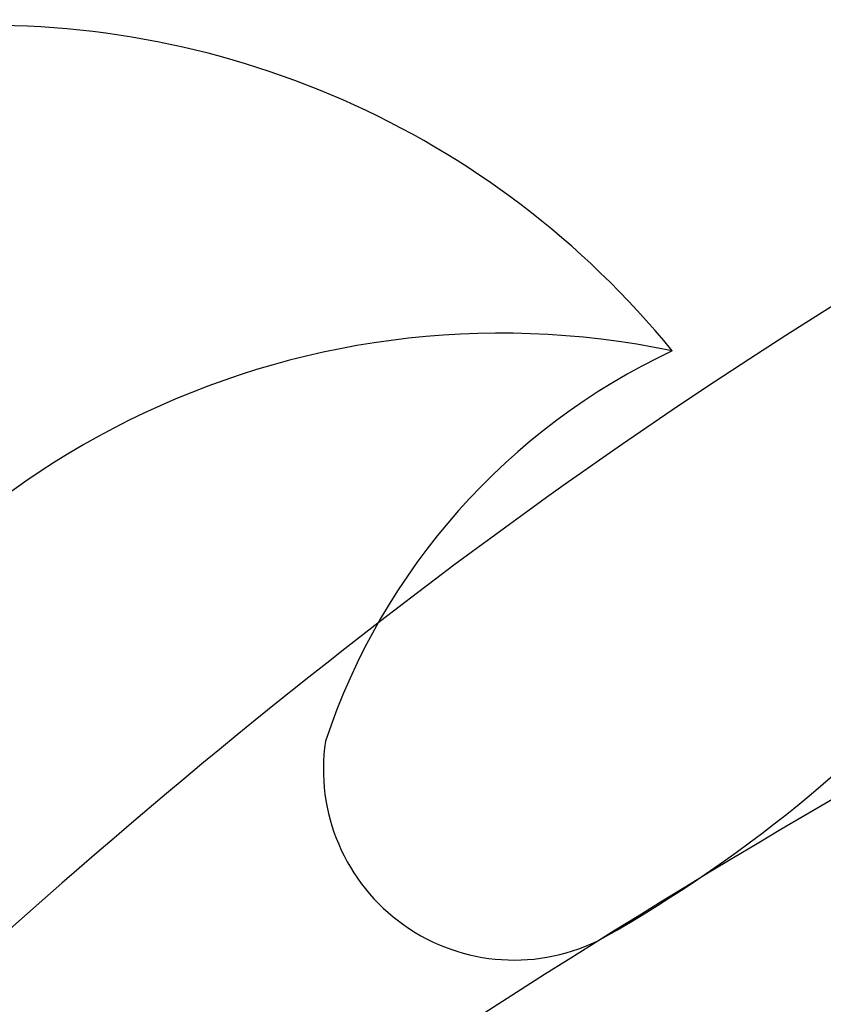
# Model space of a CAD drawing. Units: millimetres. Extents: x 554 to 3074, y 599 to 2381.
# Drawn here: x 2684 to 2684, y 1002 to 1003 of the extents above; entities that cross this region are included whole.
import ezdxf

# ---------------------------------------------------------------- set-up
doc = ezdxf.new("R2010")
doc.units = ezdxf.units.MM
doc.linetypes.add('HIDDEN', pattern=[9.525, 6.35, -3.175])
doc.layers.add('H-06.木作(細線)', color=8, linetype='Continuous')
doc.layers.add('飾花外框線', color=7, linetype='Continuous')

# ---------------------------------------------------------------- blocks, each defined once
blk = doc.blocks.new('SE-21058L花飾修剪1')
at = {"color": 8, "ltscale": 0.2}
for points, knots in [([(62995.4032, -2577.5502), (62994.5356, -2582.3545), (62992.421, -2594.064), (62996.8931, -2614.3921), (63006.5437, -2626.1176), (63011.7053, -2632.389)], [0, 0, 0, 0, 14.592126, 35.565651, 59.681662, 59.681662, 59.681662, 59.681662]), ([(62988.6586, -2582.0937), (62989.0518, -2588.3101), (62989.8387, -2600.7494), (62996.5831, -2619.4332), (63006.5503, -2627.9725), (63011.7053, -2632.389)], [0, 0, 0, 0, 18.696739, 37.412891, 57.462827, 57.462827, 57.462827, 57.462827]), ([(62999.1148, -2601.3711), (62999.6804, -2605.3938), (63000.9892, -2614.7034), (63007.9481, -2625.367), (63013.0115, -2632.0284), (63014.8857, -2634.4941)], [0, 0, 0, 0, 12.069224, 27.931097, 37.253103, 37.253103, 37.253103, 37.253103]), ([(62987.0708, -2615.5419), (62988.46, -2618.1721), (62991.8192, -2624.5318), (62998.5505, -2633.2893), (63005.2461, -2637.4683), (63008.3367, -2639.3973)], [0, 0, 0, 0, 8.935044, 21.604907, 32.467204, 32.467204, 32.467204, 32.467204]), ([(62984.8059, -2617.0699), (62984.2465, -2617.2437), (62982.8219, -2617.6863), (62982.587, -2621.374), (62986.7113, -2625.1632), (62992.1168, -2631.9674), (63000.2771, -2637.5409), (63005.8255, -2641.4402), (63007.9501, -2642.9333)], [0, 0, 0, 0, 1.640519, 4.177923, 8.990149, 17.831408, 30.412056, 38.218531, 38.218531, 38.218531, 38.218531]), ([(62984.8059, -2617.0699), (62984.2465, -2617.2437), (62982.8219, -2617.6863), (62982.587, -2621.374), (62986.7113, -2625.1632), (62992.1168, -2631.9674), (63000.2771, -2637.5409), (63005.8255, -2641.4402), (63007.9501, -2642.9333)], [0, 0, 0, 0, 1.640519, 4.177923, 8.990149, 17.831408, 30.412056, 38.218531, 38.218531, 38.218531, 38.218531]), ([(62984.8059, -2617.0699), (62984.2465, -2617.2437), (62982.8219, -2617.6863), (62982.587, -2621.374), (62986.7113, -2625.1632), (62992.1168, -2631.9674), (63000.2771, -2637.5409), (63005.8255, -2641.4402), (63007.9501, -2642.9333)], [0, 0, 0, 0, 1.640519, 4.177923, 8.990149, 17.831408, 30.412056, 38.218531, 38.218531, 38.218531, 38.218531])]:
    blk.add_open_spline(points, degree=3, knots=knots, dxfattribs=at)
blk = doc.blocks.new('SE-21112L')
at = {"layer": 'H-06.木作(細線)'}
for centre, radius, start, end in [((-9.3342, -0.5446), 4.8693, 339.57051, 120.25514), ((-9.9672, -1.8084), 1.2917, 343.65166, 109.98307), ((-6.849, -9.5466), 9.6339, 111.68416, 132.10123), ((-12.7474, -0.1921), 4.4808, 287.28309, 333.77757), ((-9.5082, 0.8647), 5.6662, 250.32246, 326.72301), ((-6.3073, -1.3705), 5.9759, 211.24958, 319.88472)]:
    blk.add_arc(centre, radius, start, end, dxfattribs=at)
blk = doc.blocks.new('AA-0006-1')
at = {"layer": '飾花外框線', "rotation": 277.8631446556537}
blk.add_blockref('SE-21112L', (36700.3577, -21053.385), dxfattribs=at)
at = {"layer": '飾花外框線'}
blk.add_blockref('SE-21058L花飾修剪1', (-26302.9488, -18424.5936), dxfattribs=at)

msp = doc.modelspace()

# ---------------------------------------------------------------- linework, layer by layer
at = {"layer": 'H-06.木作(細線)', "color": 2, "linetype": 'HIDDEN', "extrusion": (0, 0, -1)}
msp.add_ellipse((2682.95655, 1015.03409), major_axis=(-25.41947, 25.13632), ratio=0.782934, start_param=-10.995574, end_param=-4.712389, dxfattribs=at)

# ---------------------------------------------------------------- block references
at = {"layer": 'H-06.木作(細線)', "xscale": 0.06888116593239868, "yscale": 0.06888116593239868, "zscale": 0.06888116593239868, "rotation": 270}
msp.add_blockref('AA-0006-1', (4133.47236, 3530.01946), dxfattribs=at)

doc.saveas('drawing.dxf')
